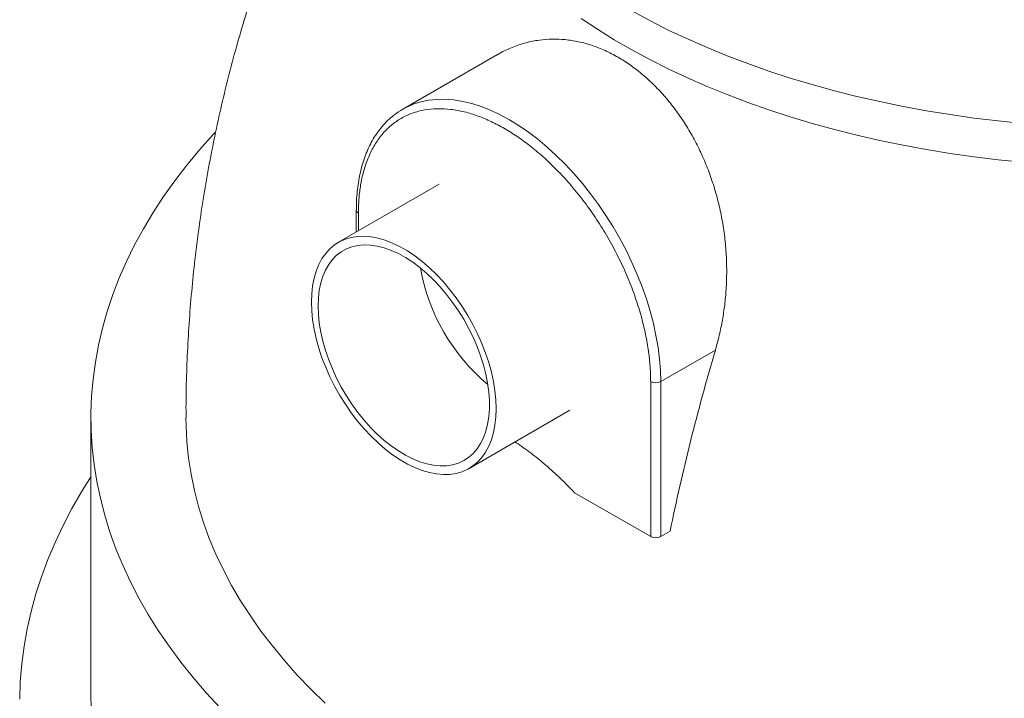
# Model space of a CAD drawing. Units: millimetres. Extents: x -167 to 3082, y 253 to 2288.
# Drawn here: x 1813 to 2145, y 1696 to 1925 of the extents above; entities that cross this region are included whole.
import ezdxf

# ---------------------------------------------------------------- set-up
doc = ezdxf.new("R2010")
doc.units = ezdxf.units.MM

msp = doc.modelspace()

# ---------------------------------------------------------------- linework, layer by layer
at = {"color": 7, "linetype": 'Continuous', "lineweight": 15}
for p, q in [((1974.246, 1913.035), (1942.369, 1894.633)), ((1954.67, 1869.404), (1920.729, 1849.81)), ((1926.751, 1860.688), (1926.751, 1853.286)), ((2029.277, 1802.887), (2047.687, 1813.515)), ((2025.883, 1750.628), (2025.883, 1802.887)), ((2029.277, 1802.887), (2029.277, 1750.628)), ((1837.366, 1790.777), (1837.366, 1697.881)), ((1964.726, 1773.598), (1998.667, 1793.192)), ((2000.275, 1765.411), (2025.883, 1750.628)), ((2032.419, 1752.441), (2029.277, 1750.628))]:
    msp.add_line(p, q, dxfattribs=at)
at = {"color": 8, "linetype": 'Continuous', "lineweight": 15}
msp.add_line((1927.454, 1859.709), (1927.454, 1853.692), dxfattribs=at)
at = {"color": 7, "linetype": 'Continuous', "lineweight": 15, "flags": 128}
for points in [[(2151.134, 1889.855), (2142.959, 1890.685), (2134.838, 1891.675), (2126.779, 1892.823), (2118.793, 1894.128), (2110.889, 1895.59), (2103.074, 1897.205), (2095.36, 1898.973), (2087.753, 1900.891), (2080.264, 1902.957), (2072.901, 1905.168), (2065.672, 1907.523), (2058.586, 1910.018), (2051.65, 1912.65), (2044.874, 1915.417), (2038.264, 1918.315), (2031.828, 1921.341), (2025.574, 1924.491), (2019.509, 1927.762)], [(2151.134, 1876.79), (2142.959, 1877.62), (2134.838, 1878.61), (2126.779, 1879.758), (2118.793, 1881.064), (2110.889, 1882.525), (2103.074, 1884.14), (2095.36, 1885.908), (2087.753, 1887.826), (2080.264, 1889.892), (2072.901, 1892.103), (2065.672, 1894.458), (2058.586, 1896.953), (2051.65, 1899.585), (2044.874, 1902.352), (2038.264, 1905.25), (2031.828, 1908.276), (2025.574, 1911.427), (2019.509, 1914.698), (2013.64, 1918.086), (2007.973, 1921.587), (2002.516, 1925.198)], [(1880.858, 1692.933), (1876.186, 1698.012), (1871.764, 1703.165), (1867.596, 1708.389), (1863.686, 1713.679), (1860.037, 1719.03), (1856.652, 1724.439), (1853.533, 1729.901), (1850.684, 1735.412), (1848.105, 1740.967), (1845.8, 1746.562), (1843.77, 1752.192), (1842.017, 1757.853), (1840.543, 1763.541), (1839.347, 1769.251), (1838.432, 1774.977), (1837.798, 1780.717), (1837.446, 1786.464), (1837.375, 1792.215), (1837.587, 1797.965), (1838.08, 1803.709), (1838.855, 1809.443), (1839.91, 1815.161), (1841.245, 1820.86), (1842.859, 1826.535), (1844.751, 1832.182), (1846.919, 1837.795), (1849.361, 1843.371), (1852.075, 1848.904), (1855.059, 1854.391), (1858.312, 1859.827), (1861.829, 1865.208), (1865.609, 1870.529), (1869.648, 1875.786), (1873.943, 1880.975), (1878.491, 1886.092), (1879.283, 1886.948)], [(1911.615, 1829.665), (1911.716, 1832.498), (1912.018, 1835.196), (1912.519, 1837.741), (1913.216, 1840.118), (1914.105, 1842.31), (1915.179, 1844.304), (1916.431, 1846.087), (1917.855, 1847.646), (1919.439, 1848.972), (1921.175, 1850.057), (1923.051, 1850.893), (1925.054, 1851.475), (1927.171, 1851.799), (1929.39, 1851.863), (1931.695, 1851.666), (1934.071, 1851.21), (1936.504, 1850.498), (1938.977, 1849.535), (1941.475, 1848.326), (1943.98, 1846.879), (1946.478, 1845.205), (1948.951, 1843.313), (1951.384, 1841.216), (1953.76, 1838.928), (1956.065, 1836.463), (1958.284, 1833.838), (1960.402, 1831.069), (1962.405, 1828.174), (1964.28, 1825.173), (1966.016, 1822.084), (1967.6, 1818.928), (1969.024, 1815.726), (1970.277, 1812.497), (1971.351, 1809.263), (1972.239, 1806.044), (1972.936, 1802.863), (1973.437, 1799.739), (1973.739, 1796.692), (1973.84, 1793.743), (1973.739, 1790.91), (1973.437, 1788.212), (1972.936, 1785.667), (1972.239, 1783.29), (1971.351, 1781.098), (1970.277, 1779.104), (1969.024, 1777.321), (1967.6, 1775.762), (1966.016, 1774.435), (1964.28, 1773.351), (1962.405, 1772.515), (1960.402, 1771.933), (1958.284, 1771.609), (1956.065, 1771.545), (1953.76, 1771.742), (1951.384, 1772.198), (1948.951, 1772.91), (1946.478, 1773.873), (1943.98, 1775.082), (1941.475, 1776.528), (1938.977, 1778.203), (1936.504, 1780.095), (1934.071, 1782.192), (1931.695, 1784.48), (1929.39, 1786.945), (1927.171, 1789.57), (1925.054, 1792.339), (1923.051, 1795.233), (1921.175, 1798.235), (1919.439, 1801.323), (1917.855, 1804.479), (1916.431, 1807.682), (1915.179, 1810.911), (1914.105, 1814.145), (1913.216, 1817.363), (1912.519, 1820.545), (1912.018, 1823.669), (1911.716, 1826.716), (1911.615, 1829.665)], [(1913.878, 1828.359), (1913.979, 1825.512), (1914.282, 1822.57), (1914.784, 1819.55), (1915.482, 1816.476), (1916.372, 1813.368), (1917.446, 1810.249), (1918.698, 1807.14), (1920.118, 1804.063), (1921.697, 1801.039), (1923.423, 1798.09), (1925.285, 1795.237), (1927.269, 1792.499), (1929.362, 1789.896), (1931.548, 1787.446), (1933.812, 1785.166), (1936.14, 1783.072), (1938.513, 1781.179), (1940.916, 1779.501), (1943.332, 1778.048), (1945.743, 1776.831), (1948.134, 1775.858), (1950.486, 1775.137), (1952.784, 1774.673), (1955.011, 1774.468), (1957.153, 1774.525), (1959.193, 1774.842), (1961.117, 1775.418), (1962.913, 1776.249), (1964.567, 1777.328), (1966.068, 1778.648), (1967.405, 1780.2), (1968.569, 1781.973), (1969.552, 1783.955), (1970.346, 1786.131), (1970.947, 1788.487), (1971.35, 1791.005), (1971.552, 1793.669), (1971.552, 1796.459), (1971.35, 1799.356), (1970.947, 1802.34), (1970.346, 1805.389), (1969.552, 1808.483), (1968.569, 1811.599), (1967.405, 1814.716), (1966.068, 1817.812), (1964.567, 1820.865), (1962.913, 1823.854), (1961.117, 1826.757), (1959.193, 1829.555), (1957.153, 1832.228), (1955.011, 1834.757), (1952.784, 1837.124), (1950.486, 1839.313), (1948.134, 1841.308), (1945.743, 1843.095), (1943.332, 1844.663), (1940.916, 1845.999), (1938.513, 1847.094), (1936.14, 1847.942), (1933.812, 1848.535), (1931.548, 1848.87), (1929.362, 1848.944), (1927.269, 1848.757), (1925.285, 1848.31), (1923.423, 1847.606), (1921.697, 1846.65), (1920.118, 1845.45), (1918.698, 1844.012), (1917.446, 1842.348), (1916.372, 1840.469), (1915.482, 1838.388), (1914.784, 1836.12), (1914.282, 1833.681), (1913.979, 1831.088), (1913.878, 1828.359)], [(1916.274, 1694.489), (1911.451, 1699.203), (1906.873, 1703.997), (1902.542, 1708.868), (1898.464, 1713.811), (1894.64, 1718.821), (1891.076, 1723.894), (1887.774, 1729.026), (1884.737, 1734.213), (1881.967, 1739.449), (1879.467, 1744.73), (1877.239, 1750.052), (1875.286, 1755.409), (1873.608, 1760.798), (1872.208, 1766.213), (1871.087, 1771.649), (1870.244, 1777.102), (1869.683, 1782.567), (1869.402, 1788.04), (1869.366, 1790.777)], [(1813.375, 1695.908), (1813.586, 1701.836), (1814.076, 1707.759), (1814.847, 1713.672), (1815.898, 1719.57), (1817.227, 1725.45), (1818.834, 1731.306), (1820.717, 1737.135), (1822.875, 1742.932), (1825.307, 1748.693), (1828.011, 1754.414), (1830.984, 1760.089), (1834.225, 1765.716), (1837.366, 1770.732)], [(1837.587, 1690.693), (1837.375, 1696.443), (1837.366, 1697.881)]]:
    msp.add_lwpolyline(points, dxfattribs=at)
at = {"color": 8, "linetype": 'Continuous', "lineweight": 15, "flags": 128}
msp.add_lwpolyline([(1945.484, 1896.144), (1945.913, 1896.311), (1948.441, 1897.116), (1951.086, 1897.665), (1953.839, 1897.955), (1956.689, 1897.987), (1959.624, 1897.759), (1962.633, 1897.273), (1965.705, 1896.53), (1968.826, 1895.534), (1971.985, 1894.288), (1975.169, 1892.798), (1978.366, 1891.068), (1981.563, 1889.107), (1984.747, 1886.921), (1987.906, 1884.52), (1991.027, 1881.912), (1994.098, 1879.109), (1997.108, 1876.12), (2000.043, 1872.959), (2002.893, 1869.637), (2005.646, 1866.168), (2008.291, 1862.565), (2010.818, 1858.842), (2013.217, 1855.015), (2015.479, 1851.098), (2017.594, 1847.106), (2019.554, 1843.056), (2021.352, 1838.964), (2022.98, 1834.845), (2024.432, 1830.716), (2025.702, 1826.593), (2026.786, 1822.493), (2027.678, 1818.431), (2028.376, 1814.424), (2028.876, 1810.487), (2029.177, 1806.636), (2029.277, 1802.887)], dxfattribs=at)
at = {"color": 7, "linetype": 'Continuous', "lineweight": 15}
for centre, radius, start, end in [((1954.415, 1873.766), 24.094, 111.75603, 127.88226), ((2013.269, 1852.426), 65.871, 189.88958, 230.10505), ((2027.58, 1806.162), 3.689, 242.60967, 297.39033), ((2027.58, 1753.903), 3.689, 242.60967, 297.39033)]:
    msp.add_arc(centre, radius, start, end, dxfattribs=at)
at = {"color": 8, "linetype": 'Continuous', "lineweight": 15}
msp.add_arc((1927.954, 1860.81), 1.209, 186.00965, 245.59785, dxfattribs=at)
at = {"color": 7, "linetype": 'Continuous', "lineweight": 15}
for points, knots in [([(1941.353, 2038.802), (1939.184, 2035.445), (1935.606, 2029.735), (1930.39, 2020.918), (1925.255, 2011.768), (1920.321, 2002.465), (1915.59, 1993.017), (1911.069, 1983.432), (1906.761, 1973.715), (1902.671, 1963.875), (1898.803, 1953.917), (1895.161, 1943.85), (1891.748, 1933.679), (1888.567, 1923.413), (1885.621, 1913.058), (1882.913, 1902.621), (1880.446, 1892.109), (1878.221, 1881.53), (1876.241, 1870.89), (1874.507, 1860.196), (1873.021, 1849.456), (1871.784, 1838.676), (1870.798, 1827.863), (1870.059, 1817.025), (1869.587, 1806.169), (1869.364, 1797.416), (1869.39, 1792.285), (1869.397, 1790.777)], [0.04143508, 0.04143508, 0.04143508, 0.04143508, 0.07764262, 0.11629038, 0.15504717, 0.19390503, 0.23285649, 0.27189457, 0.31101269, 0.3502047, 0.38946483, 0.42878762, 0.46816797, 0.50760105, 0.54708229, 0.58660738, 0.6261722, 0.66577285, 0.70540559, 0.74506686, 0.7847532, 0.82446131, 0.86418795, 0.90393001, 0.9436844, 0.98344814, 1, 1, 1, 1]), ([(1974.266, 1913.001), (1974.513, 1913.158), (1976.11, 1914.172), (1979.273, 1915.571), (1983.741, 1917.117), (1988.26, 1918.017), (1992.722, 1918.355), (1997.141, 1918.175), (2001.628, 1917.465), (2006.123, 1916.224), (2010.56, 1914.473), (2014.836, 1912.272), (2018.95, 1909.646), (2022.909, 1906.622), (2026.748, 1903.157), (2030.397, 1899.305), (2033.796, 1895.136), (2036.959, 1890.653), (2039.882, 1885.833), (2042.523, 1880.733), (2044.837, 1875.437), (2046.834, 1869.938), (2048.502, 1864.238), (2049.827, 1858.35), (2050.78, 1852.361), (2051.362, 1846.258), (2051.556, 1840.102), (2051.365, 1834.234), (2050.859, 1828.731), (2050.094, 1823.577), (2049.065, 1818.482), (2048.147, 1815.17), (2047.687, 1813.515)], [0, 0, 0, 0, 0.0066864, 0.0432147, 0.080943, 0.1186703, 0.153063, 0.1874552, 0.2229112, 0.2583669, 0.2931288, 0.3281592, 0.361441, 0.3947229, 0.4289808, 0.4632389, 0.4965177, 0.5297968, 0.564022, 0.5982479, 0.6319215, 0.6655959, 0.700178, 0.7347611, 0.7697532, 0.8047465, 0.8406416, 0.8765379, 0.9071383, 0.9377393, 0.9688694, 1, 1, 1, 1]), ([(2025.883, 1802.887), (2025.883, 1803.091), (2025.882, 1803.501), (2025.873, 1804.118), (2025.859, 1804.738), (2025.839, 1805.361), (2025.813, 1805.987), (2025.782, 1806.615), (2025.745, 1807.246), (2025.702, 1807.879), (2025.654, 1808.516), (2025.6, 1809.155), (2025.54, 1809.796), (2025.475, 1810.441), (2025.404, 1811.087), (2025.327, 1811.737), (2025.245, 1812.389), (2025.156, 1813.044), (2024.955, 1814.455), (2024.596, 1816.639), (2023.997, 1819.642), (2023.281, 1822.697), (2022.441, 1825.82), (2021.482, 1828.978), (2020.033, 1833.258), (2017.923, 1838.652), (2014.939, 1845.097), (2011.531, 1851.43), (2007.751, 1857.547), (2003.661, 1863.355), (1999.334, 1868.768), (1994.845, 1873.718), (1990.27, 1878.156), (1985.706, 1882.03), (1981.172, 1885.372), (1976.669, 1888.208), (1972.166, 1890.571), (1967.631, 1892.464), (1963.067, 1893.86), (1958.492, 1894.704), (1954.003, 1894.937), (1949.676, 1894.52), (1945.587, 1893.434), (1941.807, 1891.681), (1938.399, 1889.283), (1935.414, 1886.284), (1933.304, 1883.325), (1931.856, 1880.718), (1930.897, 1878.667), (1930.057, 1876.514), (1929.341, 1874.285), (1928.741, 1871.975), (1928.35, 1870.047), (1928.1, 1868.538), (1927.948, 1867.483), (1927.816, 1866.414), (1927.704, 1865.332), (1927.613, 1864.235), (1927.542, 1863.125), (1927.492, 1862), (1927.46, 1860.863), (1927.456, 1860.094), (1927.454, 1859.709)], [0, 0, 0, 0, 0.0034353, 0.0068676, 0.0102973, 0.0137248, 0.0171505, 0.0205748, 0.0239981, 0.0274208, 0.0308432, 0.0342659, 0.0376891, 0.0411133, 0.0445389, 0.0479663, 0.0513958, 0.0548279, 0.058263, 0.0735078, 0.0887546, 0.1043867, 0.1200206, 0.1359769, 0.1519351, 0.1843433, 0.2170962, 0.2500243, 0.2829524, 0.3157053, 0.3481135, 0.380018, 0.4112746, 0.4417574, 0.4708779, 0.5000004, 0.5291209, 0.5582433, 0.5887262, 0.6199827, 0.6518872, 0.6842954, 0.7170483, 0.7499764, 0.7829045, 0.8156574, 0.8480656, 0.8640219, 0.8799801, 0.8956122, 0.9112461, 0.926491, 0.9417377, 0.9482232, 0.9546995, 0.9611693, 0.9676351, 0.9740997, 0.9805659, 0.9870362, 0.9935133, 1, 1, 1, 1]), ([(1939.454, 1892.638), (1939.23, 1892.474), (1938.301, 1891.792), (1936.803, 1890.359), (1935.033, 1888.402), (1933.47, 1886.289), (1932.098, 1884.077), (1930.875, 1881.701), (1929.804, 1879.17), (1928.89, 1876.494), (1928.134, 1873.681), (1927.539, 1870.741), (1927.103, 1867.687), (1926.844, 1864.52), (1926.734, 1862.179), (1926.759, 1860.872), (1926.763, 1860.682)], [0, 0, 0, 0, 0.0266657, 0.11076, 0.1964668, 0.2746289, 0.3530903, 0.4318222, 0.5107815, 0.5899151, 0.6691686, 0.748492, 0.8278424, 0.9071847, 0.9864878, 1, 1, 1, 1]), ([(2047.687, 1813.515), (2044.655, 1803.244), (2041.868, 1793.02), (2036.779, 1772.662), (2034.477, 1762.529), (2032.419, 1752.441)], [0, 0, 0, 0, 0.5, 0.5, 1, 1, 1, 1]), ([(2000.275, 1765.411), (1998.7, 1767.043), (1995.545, 1770.313), (1990.636, 1774.759), (1985.638, 1778.774), (1982.139, 1781.334), (1980.32, 1782.449), (1980.193, 1782.527)], [0, 0, 0, 0, 0.2450505, 0.4909498, 0.736767, 0.9817052, 1, 1, 1, 1])]:
    msp.add_open_spline(points, degree=3, knots=knots, dxfattribs=at)

doc.saveas('drawing.dxf')
